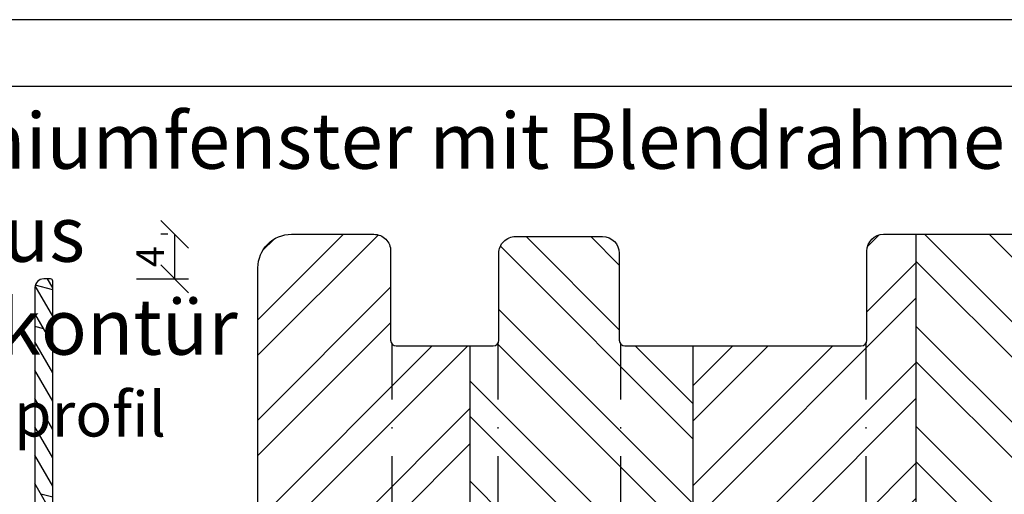
# Model space of a CAD drawing. Units: millimetres. Extents: x 0 to 210, y -140 to 297.
# Drawn here: x 48 to 136, y 254 to 297 of the extents above; entities that cross this region are included whole.
import ezdxf

# ---------------------------------------------------------------- set-up
doc = ezdxf.new("R2010")
doc.units = ezdxf.units.MM
doc.header["$LTSCALE"] = 10
doc.linetypes.add('STRICHPUNKT', pattern=[1, 0.5, -0.25, 0, -0.25])
for name, color, linetype in [('Aluprofile', 253, 'Continuous'), ('Bemaßung', 1, 'Continuous'), ('Blendrahmen', 5, 'Continuous'), ('Schlitz-Zapfen', 253, 'STRICHPUNKT'), ('Schraffur', 251, 'Continuous')]:
    doc.layers.add(name, color=color, linetype=linetype)
doc.styles.add('RomanS', font='romans.shx', dxfattribs={"width": 0.7})
doc.dimstyles.new('IDEAL Holz', dxfattribs={"dimtxt": 2.5, "dimasz": 2.5, "dimexe": 1.25, "dimexo": 0.625, "dimtad": 1, "dimtxsty": 'RomanS', "dimblk": 'OBLIQUE', "dimcen": 2.5, "dimadec": 0, "dimazin": 0, "dimtfac": 1, "dimtmove": 0, "dimatfit": 3, "dimldrblk": 'OBLIQUE', "dimfxl": 1, "dimarcsym": 0})

# ---------------------------------------------------------------- blocks, each defined once
blk = doc.blocks.new('A-SS86-20')
at = {"layer": 'Aluprofile'}
h = blk.add_hatch(dxfattribs=at)
h.set_pattern_fill('DOLMIT', color=256, scale=0.2, angle=120, style=0)
h.set_pattern_definition([(120, (0, 0), (-1.099852262806237, -0.6349999999999997), []), (165, (0, 0), (-0.9297038919127659, -3.469702160612961), [1.796051999999999, -3.592099999999998])])
h.paths.add_polyline_path([(-14.39999996607537, 48.1998895154345), (-14.39999997340004, 29.0000000224893)], flags=17)
edge = h.paths.add_edge_path()
edge.add_line((-11.39999998753919, 9.000000023421533), (-8.599999994225014, 9.000000021650662))
edge.add_arc((-8.599999994351506, 8.800000021524239), 0.2000000001264226, -2.7410806069383398e-08, 89.99999996376312, ccw=False)
edge.add_line((-8.399999994225082, 8.80000002142856), (-8.399999996999897, 6.300000006130535))
edge.add_arc((-7.599999996999852, 6.300000005242592), 0.8000000000000396, 179.9999999364059, 359.999999936406)
edge.add_line((-6.799999996999815, 6.300000004354656), (-6.799999994225002, 8.800000003346895))
edge.add_arc((-6.599999994002459, 8.800000003124909), 0.2000000002225422, 90.00000006359409, 179.9999999364062, ccw=False)
edge.add_line((-6.599999994224447, 9.000000003347452), (-1.599999994160834, 8.999999993866597))
edge.add_arc((-1.59999999454007, 8.799999993487546), 0.2000000003790507, 4.2071405914612114e-08, 89.99999989135739, ccw=False)
edge.add_line((-1.399999994161021, 8.799999993634401), (-1.399999995438292, 7.700000007741349))
edge.add_line((-1.399999995438292, 7.700000007741349), (-1.59999999584073, 7.353589846447832))
edge.add_line((-1.59999999584073, 7.353589846447832), (-1.599999997064514, 6.299999991771706))
edge.add_arc((-0.7999999985322575, 6.299999990842477), 0.7999999985322571, 179.9999999334489, 359.999999933478)
edge.add_line((0, 6.299999989913656), (4.3778527e-09, 9.600000019944442))
edge.add_arc((-0.9999999956226515, 9.600000021271065), 1.000000000000502, 359.9999999239901, 449.9999999999808)
edge.add_line((-0.9999999956223176, 10.60000002127157), (-10.00000000128102, 10.60000002127153))
edge.add_arc((-10.00000000128102, 10.80000002127152), 0.1999999999999851, 179.9999999540896, 270.0000000000005, ccw=False)
edge.add_line((-10.20000000128101, 10.80000002143178), (-10.19999999927677, 13.30000002316065))
edge.add_arc((-10.99999999927681, 13.300000023802), 0.8000000000000413, 359.9999999540661, 539.9999999540713)
edge.add_line((-11.79999999927685, 13.30000002444329), (-11.80000000128098, 10.80000002364045))
edge.add_arc((-12.00000000128015, 10.80000002380077), 0.1999999999991679, 269.9999999635163, 359.9999999540692, ccw=False)
edge.add_line((-12.0000000014075, 10.60000002380161), (-14.19999998523576, 10.60000002519228))
edge.add_arc((-14.19999998510934, 10.80000002519216), 0.1999999999998803, 179.999999999969, 269.9999999637819, ccw=False)
edge.add_line((-14.39999998510922, 10.80000002519227), (-14.39999998510927, 27.00000002241245))
edge.add_arc((-14.19999998510814, 27.00000002241245), 0.2000000000011255, 90.00000000019651, 180, ccw=False)
edge.add_line((-14.19999998510883, 27.20000002241358), (-12.00000000152158, 27.20000001876349))
edge.add_arc((-12.00000000185341, 27.0000000184315), 0.2000000003319862, 9.506129572400823e-08, 89.9999999049391, ccw=False)
edge.add_line((-11.80000000152142, 27.00000001876333), (-11.80000000079997, 26.10000001679532))
edge.add_arc((-11.0000000007999, 26.10000001743661), 0.8000000000000735, 180.000000045929, 359.9999999999933)
edge.add_line((-10.20000000079982, 26.10000001743652), (-10.20000000216282, 27.80000001823874))
edge.add_arc((-11.20000000216257, 27.80000001743697), 0.9999999999997566, 4.59375909e-08, 89.99999990496815)
edge.add_line((-11.20000000050395, 28.80000001743673), (-14.19999997340017, 28.80000002241351))
edge.add_arc((-14.19999997306838, 29.00000002274511), 0.2000000003315918, 180.0000000731792, 269.99999990495076, ccw=False)
edge.add_line((-14.39999997339998, 29.00000002248966), (-14.39999996584634, 48.80000000327332))
edge.add_arc((-14.59999996584615, 48.80000000334963), 0.1999999999998021, 359.9999999781422, 450.0000000000548)
edge.add_line((-14.59999996584634, 49.00000000334943), (-15.1999999737053, 49.00000000334943))
edge.add_arc((-15.1999999737053, 48.20000000334966), 0.7999999999997769, 90.00000000000011, 179.9999999999954)
edge.add_line((-15.99999997370507, 48.20000000334971), (-15.99999999490363, -27.36579136550949))
edge.add_arc((-11.19999999682687, -27.36579136685603), 4.799999998076771, 179.9999999839268, 250.0000000160734)
edge.add_line((-12.84169668286694, -31.8763159452817), (0.9869697578559613, -36.90953890930028))
edge.add_arc((1.499999980953745, -35.49999995584121), 1.500000023710081, 250.0000000000018, 359.9999999999878)
edge.add_line((3.000000004663831, -35.49999995584153), (3.000000004663888, -34.88284272576882))
edge.add_arc((2.800000004664915, -34.8828427257688), 0.1999999999989703, 359.9999999999959, 405.0000000007488)
edge.add_line((2.941421360899653, -34.74142136953037), (2.058578648458051, -33.85857865710787))
edge.add_arc((1.86666667136269, -34.05049063420739), 0.2714045207930326, 45.00000000061996, 169.2785444751488)
edge.add_line((1.600000004694379, -34.00000001334661), (1.600000004694264, -34.71590523252265))
edge.add_arc((1.100000004694379, -34.71590523252257), 0.4999999999998832, 249.99999999997272, 359.999999999991, ccw=False)
edge.add_line((0.9289899330313602, -35.18575154291533), (-1.271010067231488, -34.38501702743338))
edge.add_arc((-1.099999995568467, -33.91517071704031), 0.5000000000001731, 180.000000000035, 249.9999999999855, ccw=False)
edge.add_line((-1.599999995568644, -33.91517071704061), (-1.599999995336924, -29.80000001325561))
edge.add_arc((-1.399999995325629, -29.80000001326688), 0.2000000000112967, 90.0000000009988, 179.9999999967747, ccw=False)
edge.add_line((-1.39999999532911, -29.60000001325557), (-0.0588457221117516, -29.60000001330631))
edge.add_arc((-0.0588457220928405, -29.10000001337569), 0.4999999999306084, 269.9999999978329, 299.9999999982677)
edge.add_line((0.1911542778593684, -29.53301271521537), (0.7215390356398113, -29.22679493258332))
edge.add_arc((0.8215390356304793, -29.40000001335036), 0.2000000000041346, 90.00000000030008, 119.99999999622841, ccw=False)
edge.add_line((0.8215390356294276, -29.20000001334623), (1.400000004705475, -29.20000001334643))
edge.add_arc((1.400000004705403, -29.40000001334671), 0.2000000000002835, -2.210583716077963e-09, 89.99999999998028, ccw=False)
edge.add_line((1.600000004705691, -29.40000001335443), (1.600000004682893, -30.20000001333956))
edge.add_arc((1.851095837037618, -30.20000001334671), 0.251095832354727, 179.9999999983673, 325.7214555239211)
edge.add_line((2.058578648436534, -30.34142136958371), (2.941421360953596, -29.45857865706699))
edge.add_arc((2.800000004715961, -29.3171573008293), 0.2000000000005086, 314.999999999989, 359.9999999982728)
edge.add_line((3.000000004716468, -29.31715730083533), (3.000000004753815, -28.10000001334675))
edge.add_arc((2.500000004768928, -28.10000001333141), 0.499999999984886, 359.9999999982421, 450.0000000017776)
edge.add_line((2.500000004753417, -27.60000001334652), (0.4464101662846361, -27.60000001334646))
edge.add_arc((0.4464101662846363, -27.80000001334629), 0.1999999999998216, 89.9999999999984, 119.999999996594)
edge.add_line((0.3464101662950156, -27.62679493258361), (-0.2535898337300751, -27.97320509405859))
edge.add_arc((-0.353589833719198, -27.8000000132939), 0.2000000000013174, 269.9999999979266, 299.9999999961841, ccw=False)
edge.add_line((-0.3535898337264314, -28.00000001329522), (-2.199999995253726, -28.00000001322556))
edge.add_arc((-2.199999995291455, -29.00000001322593), 1.000000000000362, 89.99999999783856, 179.9999999967011)
edge.add_line((-3.199999995291818, -29.00000001316835), (-3.199999995515326, -32.96884810799634))
edge.add_arc((-3.699999995515497, -32.96884810796818), 0.5000000000001747, 250.0000000000251, 359.9999999967732, ccw=False)
edge.add_line((-3.871010067178189, -33.43869441836137), (-12.29446445354574, -30.37280775202431))
edge.add_arc((-11.19999999490348, -27.36579136550927), 3.200000000000163, 180, 249.9999999999988, ccw=False)
edge.add_line((-14.39999999490364, -27.36579136550927), (-14.39999998858377, -10.80000001208259))
edge.add_arc((-14.1999999885073, -10.80000001215889), 0.200000000076459, 90.00000002185828, 179.9999999781417, ccw=False)
edge.add_line((-14.19999998858361, -10.60000001208243), (-1.799999994493635, -10.60000000809828))
edge.add_arc((-1.79999999442937, -10.80000000812438), 0.2000000000260993, 7.269989055203041e-09, 90.00000001840931, ccw=False)
edge.add_line((-1.599999994403274, -10.800000008099), (-1.5999999904235, -13.99999999295937))
edge.add_arc((-0.5999999904236688, -13.99999999171569), 0.9999999999998342, 180.0000000712575, 270.0000000291325)
edge.add_line((-0.5999999899152046, -14.99999999171552), (1.120215408982442, -14.99999999084161))
edge.add_arc((1.120215408880834, -14.7999999908416), 0.2000000000000082, 270.0000000291078, 335.0000000000491)
edge.add_line((1.301476966288247, -14.88452364318959), (1.581261561239898, -14.28452364306372))
edge.add_arc((1.4000000038326, -14.19999999071561), 0.1999999999999587, 335.0000000000032, 450.0000000257495)
edge.add_line((1.400000003742718, -13.99999999071565), (0.2000000088002025, -13.99999999125453))
edge.add_arc((0.2000000087103899, -13.79999999123413), 0.2000000000203954, 180.0000000028976, 270.00000002572955, ccw=False)
edge.add_line((8.6899945e-09, -13.79999999124425), (0, -6.299999990842932))
edge.add_arc((-0.7999999985322575, -6.299999991769865), 0.7999999985322575, 6.63867002e-08, 179.9999999336133)
edge.add_line((-1.599999997064514, -6.299999990842932), (-1.599999995840788, -7.35358984625077))
edge.add_line((-1.599999995840789, -7.35358984625077), (-1.399999995438228, -7.700000008008371))
edge.add_line((-1.399999995438218, -7.700000008008371), (-1.399999994160899, -8.800000007776132))
edge.add_arc((-1.599999994162053, -8.800000008008375), 0.2000000000011475, -89.99999999983078, 6.653220907537616e-08, ccw=False)
edge.add_line((-1.599999994161463, -9.00000000800952), (-6.599999994134664, -9.00000001025569))
edge.add_arc((-6.599999994224511, -8.800000010255191), 0.2000000000004913, 180.0000000635302, 270.0000000257393, ccw=False)
edge.add_line((-6.799999994225002, -8.80000001047696), (-6.799999996999986, -6.300000010704478))
edge.add_arc((-7.599999996999968, -6.300000011592472), 0.7999999999999841, 6.35979261e-08, 180.0000000635953)
edge.add_line((-8.399999996999952, -6.300000012480431), (-8.399999994225023, -8.80000001102157))
edge.add_arc((-8.599999994224964, -8.800000011243569), 0.1999999999999442, -89.9999999999963, 6.35968717688229e-08, ccw=False)
edge.add_line((-8.599999994224955, -9.000000011243515), (-14.19999998779076, -9.000000012082406))
edge.add_arc((-14.19999998782072, -8.800000012082368), 0.2000000000000401, 179.9999999781402, 270.0000000085829, ccw=False)
edge.add_line((-14.39999998782076, -8.800000012006063), (-14.39999998110636, 8.800000025192958))
edge.add_arc((-14.19999998103052, 8.800000025116656), 0.2000000000758337, 89.99999998547878, 179.9999999781417, ccw=False)
edge.add_line((-14.19999998097983, 9.000000025192492), (-11.39999998753919, 9.000000023421533))
for p, q in [((0, -1), (0, 1)), ((-1, 0), (1, 0))]:
    blk.add_line(p, q, dxfattribs=at)
blk.add_lwpolyline([(-11.39999998753919, 9.000000023421533), (-8.599999994225014, 9.000000021650662, -0.4142135623279763), (-8.399999994225082, 8.80000002142856), (-8.399999996999892, 6.300000006130535, 0.9999999999999996), (-6.799999996999815, 6.300000004354656), (-6.799999994225002, 8.800000003346895, -0.414213561722916), (-6.599999994224447, 9.000000003347452), (-1.599999994160838, 8.999999993866597, -0.4142135616026521), (-1.399999994161021, 8.799999993634401), (-1.399999995438292, 7.700000007741349), (-1.59999999584073, 7.353589846447832), (-1.599999997064514, 6.299999991771706, 1.000000000000254), (0, 6.299999989913656), (4.3778527e-09, 9.600000019944442, 0.4142135627615562), (-0.9999999956223176, 10.60000002127157), (-10.00000000128102, 10.60000002127153, -0.4142135626077865), (-10.20000000128101, 10.80000002143178), (-10.19999999927677, 13.30000002316065, 1.000000000000044), (-11.79999999927685, 13.30000002444329), (-11.80000000128098, 10.80000002364045, -0.4142135623247974), (-12.0000000014075, 10.60000002380161), (-14.19999998523576, 10.60000002519228, -0.4142135621881103), (-14.39999998510922, 10.80000002519227), (-14.39999998510927, 27.00000002241245, -0.4142135623720927), (-14.19999998510883, 27.20000002241358), (-12.00000000152158, 27.20000001876349, -0.414213561401199), (-11.80000000152142, 27.00000001876333), (-11.80000000079997, 26.10000001679532, 0.9999999995991355), (-10.20000000079982, 26.10000001743652), (-10.20000000216281, 27.80000001823874, 0.414213561652467), (-11.20000000050395, 28.80000001743673), (-14.19999997340017, 28.80000002241351, -0.4142135615131143), (-14.39999997339998, 29.00000002248966), (-14.39999996584635, 48.80000000327332, 0.414213562485113), (-14.59999996584634, 49.00000000334943), (-15.1999999737053, 49.00000000334943, 0.4142135623730722), (-15.99999997370507, 48.20000000334971), (-15.99999999490364, -27.36579136550949, 0.3152987890331938), (-12.84169668286694, -31.8763159452817), (0.9869697578559598, -36.90953890930028, 0.5205670505516677), (3.000000004663831, -35.49999995584153), (3.000000004663888, -34.88284272576882, 0.1989123673830746), (2.941421360899653, -34.74142136953037), (2.058578648458051, -33.85857865710787, 0.6025160009851526), (1.600000004694379, -34.00000001334661), (1.600000004694264, -34.71590523252265, -0.5205670505518462), (0.9289899330313602, -35.18575154291533), (-1.271010067231485, -34.38501702743338, -0.3152987888787461), (-1.599999995568644, -33.91517071704061), (-1.599999995336929, -29.80000001325561, -0.4142135623514969), (-1.39999999532911, -29.60000001325557), (-0.0588457221117551, -29.60000001330631, 0.1316524975893258), (0.1911542778593684, -29.53301271521537), (0.7215390356398075, -29.22679493258332, -0.1316524975693218), (0.8215390356294276, -29.20000001334623), (1.400000004705475, -29.20000001334643, -0.4142135623842933), (1.600000004705691, -29.40000001335443), (1.600000004682897, -30.20000001333956, 0.7380819127232395), (2.058578648436534, -30.34142136958371), (2.941421360953596, -29.45857865706699, 0.1989123673718738), (3.000000004716468, -29.31715730083533), (3.000000004753815, -28.10000001334675, 0.4142135623911689), (2.500000004753417, -27.60000001334652), (0.4464101662846363, -27.60000001334646, 0.1316524975722837), (0.3464101662950156, -27.62679493258361), (-0.253589833730075, -27.97320509405859, -0.1316524975796612), (-0.3535898337264314, -28.00000001329522), (-2.199999995253731, -28.00000001322556, 0.4142135623672809), (-3.199999995291818, -29.00000001316835), (-3.199999995515326, -32.96884810799634, -0.5205670505337132), (-3.871010067178189, -33.43869441836137), (-12.29446445354574, -30.37280775202431, -0.3152987888789775), (-14.39999999490364, -27.36579136550927), (-14.39999998858377, -10.80000001208259, -0.4142135621496167), (-14.19999998858361, -10.60000001208243), (-1.79999999449363, -10.60000000809828, -0.4142135624300407), (-1.599999994403274, -10.800000008099), (-1.599999990423498, -13.99999999295937, 0.4142135621577542), (-0.5999999899152046, -14.99999999171552), (1.120215408982446, -14.99999999084161, 0.2914734194485231), (1.301476966288247, -14.88452364318959), (1.581261561239898, -14.28452364306372, 0.548618786772819), (1.400000003742718, -13.99999999071565), (0.2000000088002025, -13.99999999125453, -0.4142135624898118), (8.6899945e-09, -13.79999999124425), (0, -6.299999990842932, 0.999999998841334), (-1.599999997064514, -6.299999990842932), (-1.599999995840789, -7.35358984625077), (-1.399999995438218, -7.700000008008371), (-1.399999994160906, -8.800000007776132, -0.4142135627123384), (-1.599999994161463, -9.00000000800952), (-6.599999994134662, -9.00000001025569, -0.414213562179909), (-6.799999994225002, -8.80000001047696), (-6.799999996999986, -6.300000010704478, 0.999999999999977), (-8.399999996999952, -6.300000012480431), (-8.399999994225025, -8.80000001102157, -0.4142135626981795), (-8.599999994224955, -9.000000011243515), (-14.19999998779076, -9.000000012082406, -0.4142135625287187), (-14.39999998782076, -8.800000012006063), (-14.39999998110635, 8.800000025192958, -0.4142135623355876), (-14.19999998097983, 9.000000025192492, -1.895215e-10)], format="xyb", close=True, dxfattribs=at)
blk = doc.blocks.new('_Oblique')
at = {"color": 0, "linetype": 'ByBlock', "lineweight": -2}
blk.add_line((-0.5, -0.5), (0.5, 0.5), dxfattribs=at)
blk = doc.blocks.new('*D45')
at = {"layer": 'Bemaßung', "color": 0, "lineweight": -2}
for p, q in [((60.95233167849187, 277.7602115004687), (60.32733167849187, 277.7602115004687)), ((61.57733167849187, 277.7602115004687), (61.57733167849187, 273.7602114833697)), ((58.14734514159796, 273.7602114833697), (62.82733167849187, 273.7602114833697))]:
    blk.add_line(p, q, dxfattribs=at)
at = {"layer": 'Defpoints', "color": 0}
for p in [(61.57733167849187, 277.7602115004687), (57.52234514159796, 273.7602114833697), (61.57733167849187, 273.7602114833697)]:
    blk.add_point(p, dxfattribs=at)
at = {"layer": 'Bemaßung', "color": 0, "lineweight": -2, "xscale": 2.5, "yscale": 2.5, "zscale": 2.5}
for p, rotation in [((61.57733167849187, 277.7602115004687), 90), ((61.57733167849187, 273.7602114833697), 270)]:
    blk.add_blockref('_Oblique', p, dxfattribs=dict(at, rotation=rotation))
at = {"layer": 'Bemaßung', "color": 0, "insert": (59.70233167849182, 275.7602114919192), "char_height": 2.5, "attachment_point": 5, "rotation": 90, "style": 'RomanS'}
blk.add_mtext('4', dxfattribs=at)

msp = doc.modelspace()

# ---------------------------------------------------------------- hatches: boundary and pattern name
at = {"layer": 'Schraffur'}
h = msp.add_hatch(dxfattribs=at)
h.set_pattern_fill('STEEL', color=5, scale=2, angle=90, style=0)
h.set_pattern_definition([(225, (-474.8830650899249, 279.7602113536273), (-4.490128060534575, 4.490128060534575), []), (225, (-478.0580650899246, 279.7602113536273), (-4.490128060534575, 4.490128060534575), [])])
h.paths.add_polyline_path([(100.1364073268489, 255.0471278375504), (114.9364073268489, 255.0471278375504), (114.9364073268489, 246.9518897423124), (100.1364073268489, 246.9518897423124)], flags=9)
edge = h.paths.add_edge_path()
edge.add_arc((125.1452813329438, 276.2602110657553), 1.500000000000006, 90.00000000000006, 179.9999999999957)
edge.add_line((123.6452813329438, 276.2602110657555), (123.6452813329438, 268.2602110657554))
edge.add_arc((123.1452813329438, 268.2602110657553), 0.4999999999999396, -90, 6.480149750132114e-12, ccw=False)
edge.add_line((123.1452813329438, 267.7602110657555), (108.0452813329429, 267.7602110657555))
edge.add_line((108.0452813329429, 267.7602110657555), (108.0452813329429, 227.7602110657554))
edge.add_line((108.0452813329429, 227.7602110657554), (128.0452813329429, 227.7602110657554))
edge.add_line((128.0452813329429, 227.7602110657554), (128.0452813329429, 277.7602110657554))
edge.add_line((128.0452813329429, 277.7602110657554), (125.1452813329438, 277.7602110657554))
edge = h.paths.add_edge_path()
edge.add_line((69.04528133294298, 246.3602105655705), (70.19998187132182, 244.3602105655672))
edge.add_line((70.19998187132182, 244.3602105655672), (69.04528133294298, 242.3602105655681))
edge.add_line((69.04528133294298, 242.3602105655681), (69.04528133294298, 226.7602105655692))
edge.add_line((69.04528133294298, 226.7602105655693), (70.19998187132205, 224.7602105655673))
edge.add_line((70.19998187132205, 224.7602105655673), (69.04528133294298, 222.7602105655692))
edge.add_line((69.04528133294298, 222.7602105655692), (69.04528133294298, 208.7602110657553))
edge.add_line((69.04528133294298, 208.7602110657552), (70.04528133294389, 207.7602110657553))
edge.add_line((70.04528133294389, 207.7602110657553), (79.04528133294298, 207.7602110657413))
edge.add_line((79.04528133294298, 207.7602110657413), (79.04528133294275, 216.2602110657413))
edge.add_line((79.04528133294275, 216.2602110657414), (84.04528133294296, 216.2602110657414))
edge.add_line((84.04528133294296, 216.2602110657414), (84.0452813329432, 207.7602110657554))
edge.add_line((84.0452813329432, 207.7602110657553), (88.04528133294295, 207.7602110657553))
edge.add_line((88.04528133294295, 207.7602110657553), (88.04528133294295, 267.7602110657554))
edge.add_line((88.04528133294295, 267.7602110657555), (81.44528133294398, 267.7602110657555))
edge.add_arc((81.44528133294398, 268.2602110657555), 0.4999999999999717, 180.000000000013, 270, ccw=False)
edge.add_line((80.94528133294398, 268.2602110657553), (80.94528133294398, 276.2602110657553))
edge.add_arc((79.44528133294395, 276.2602110657554), 1.499999999999999, 0, 90)
edge.add_line((79.44528133294395, 277.7602110657554), (72.04528133294387, 277.7602110657554))
edge.add_arc((72.04528133294345, 274.7602110657549), 3.000000000000451, 89.9999999999913, 179.9999999999913)
edge.add_line((69.04528133294298, 274.7602110657553), (69.04528133294298, 246.3602105655705))
h = msp.add_hatch(dxfattribs=at)
h.set_pattern_fill('STEEL', color=5, scale=2, style=0)
h.set_pattern_definition([(315, (-474.8830650899249, 279.7602113536273), (-4.490128060534575, -4.490128060534575), []), (315, (-474.8830650899249, 276.5852113536273), (-4.490128060534575, -4.490128060534575), [])])
h.paths.add_polyline_path([(147.0452813329439, 274.7602110657553, 0.4142135623730951), (144.045281332943, 277.7602110657554), (136.0452813329439, 277.7602110657554), (128.0452813329429, 277.7602110657554), (128.0452813329427, 227.7602110657554), (145.045281332943, 227.7602110657554, 0.4142135623730951), (147.045281332943, 229.7602110657554), (147.0452813329439, 241.2602110657553)])
h.paths.add_polyline_path([(100.1364073268489, 255.0471278375504), (114.9364073268489, 255.0471278375504), (114.9364073268489, 246.9518897423124), (100.1364073268489, 246.9518897423124)], flags=9)
edge = h.paths.add_edge_path()
edge.add_line((90.1452813329438, 267.7602110657555), (88.04528133294345, 267.7602110657555))
edge.add_line((88.04528133294345, 267.7602110657555), (88.04528133294295, 207.7602110657554))
edge.add_line((88.04528133294295, 207.7602110657553), (105.0452813329439, 207.7602110657553))
edge.add_arc((105.0452813329439, 209.7602110657553), 1.999999999999999, 270, 360)
edge.add_line((107.0452813329439, 209.7602110657553), (107.0452813329439, 226.7602110657553))
edge.add_arc((108.0452813329439, 226.7602110657553), 0.9999999999999998, 90.00000000005213, 180, ccw=False)
edge.add_line((108.0452813329429, 227.7602110657554), (108.0452813329429, 267.7602110657554))
edge.add_line((108.0452813329429, 267.7602110657555), (101.9452813329442, 267.7602110657555))
edge.add_arc((101.9452813329442, 268.2602110657551), 0.4999999999997193, 179.9999999999805, 270, ccw=False)
edge.add_line((101.4452813329444, 268.2602110657553), (101.4452813329444, 276.0602110657536))
edge.add_arc((99.94528133294487, 276.0602110657538), 1.499999999999555, 0, 90.0000000000174)
edge.add_line((99.94528133294445, 277.5602110657534), (92.145281332944, 277.5602110657544))
edge.add_arc((92.14528133294355, 276.0602110657544), 1.499999999999988, 89.99999999998263, 180)
edge.add_line((90.6452813329438, 276.0602110657544), (90.6452813329438, 268.2602110657554))
edge.add_arc((90.1452813329438, 268.2602110657553), 0.4999999999999396, -90, 6.480149750132114e-12, ccw=False)

# ---------------------------------------------------------------- linework, layer by layer
for points in [[(0, 0), (210, 0), (210, 297.0000000000001), (0, 297.0000000000001)], [(6, 5.999999879463302), (204, 5.999999879463302), (204, 290.9999998794632), (6, 290.9999998794632)]]:
    msp.add_lwpolyline(points, close=True)
at = {"layer": 'Blendrahmen'}
msp.add_lwpolyline([(69.04528133294343, 246.3602105655697), (69.04528133294387, 274.7602110657552, -0.414213562373094), (72.04528133294387, 277.7602110657555), (79.44528133294395, 277.7602110657555, -0.4142135623730951), (80.94528133294398, 276.2602110657555), (80.94528133294398, 268.2602110657553, 0.4142135623730951), (81.44528133294398, 267.7602110657555), (90.1452813329438, 267.7602110657555, 0.4142135623730992), (90.6452813329438, 268.2602110657553), (90.6452813329438, 276.0602110657544, -0.4142135623730992), (92.1452813329438, 277.5602110657544), (99.94528133294445, 277.5602110657534, -0.4142135623730911), (101.4452813329444, 276.0602110657544), (101.4452813329444, 268.2602110657553, 0.4142135623730911), (101.945281332944, 267.7602110657555), (123.1452813329438, 267.7602110657555, 0.4142135623730992), (123.6452813329438, 268.2602110657553), (123.6452813329438, 276.2602110657555, -0.4142135623730912), (125.1452813329438, 277.7602110657555), (144.045281332943, 277.7602110657555, -0.4142135623731006)], format="xyb", dxfattribs=at)
at = {"layer": 'Schlitz-Zapfen'}
for p, q in [((81.04528093172598, 267.9602116007135), (81.04528093172598, 216.2602112102651)), ((90.54528093172596, 267.9602105307992), (90.54528093172596, 207.7602112102793)), ((101.545280931726, 267.9602116007139), (101.545280931726, 207.7602112102792)), ((123.545280931726, 267.9602105307992), (123.545280931726, 227.7602112102792))]:
    msp.add_line(p, q, dxfattribs=at)
at = {"layer": 'Schraffur', "color": 5}
for p, q in [((128.0452813329429, 277.7602110657554), (128.0452813329429, 227.7602110657554)), ((88.04528133294295, 267.7602110657555), (88.04528133294295, 207.7602110657553)), ((108.0452813329429, 267.7602110657555), (108.0452813329429, 227.7602110657554))]:
    msp.add_line(p, q, dxfattribs=at)

# ---------------------------------------------------------------- block references
at = {"layer": 'Aluprofile'}
msp.add_blockref('A-SS86-20', (65.04528133189571, 224.7602114800203), dxfattribs=at)

# ---------------------------------------------------------------- texts
at = {"insert": (8.989289813916457, 288.6378241102486), "char_height": 5, "width": 195.0107101860835, "attachment_point": 1}
msp.add_mtext('{\\fArial|b1|i0|c0|p34;Holz-Aluminiumfenster mit Blendrahmendichtung\\PIDEALU78plus\\P\\fArial|b0|i0|c0|p34;Fenster/Balkontür\\H0.8x;\\PStandardinnenprofil\\P\\fArial|b1|i0|c0|p34;\\H0.75x;Alusystem 8619\\P\\fArial|b0|i0|c0|p34;Getriebenutmitte 13.15mm\\P\\PVertikalschnitt A-A\\PHorizontalschnitt B-B}', dxfattribs=at)

# ---------------------------------------------------------------- dimensions: what is measured, and where the dimension line sits
at = {"layer": 'Bemaßung'}
dim = msp.add_linear_dim(base=(61.57733167849187, 273.7602114833697), p1=(61.57733167849187, 277.7602115004687), p2=(57.52234514159796, 273.7602114833697), angle=90, dimstyle='IDEAL Holz', dxfattribs=at)
dim.commit()
dim.dimension.update_dxf_attribs({"geometry": '*D45', "text_midpoint": (59.70233167849182, 275.7602114919192)})

doc.saveas('drawing.dxf')
